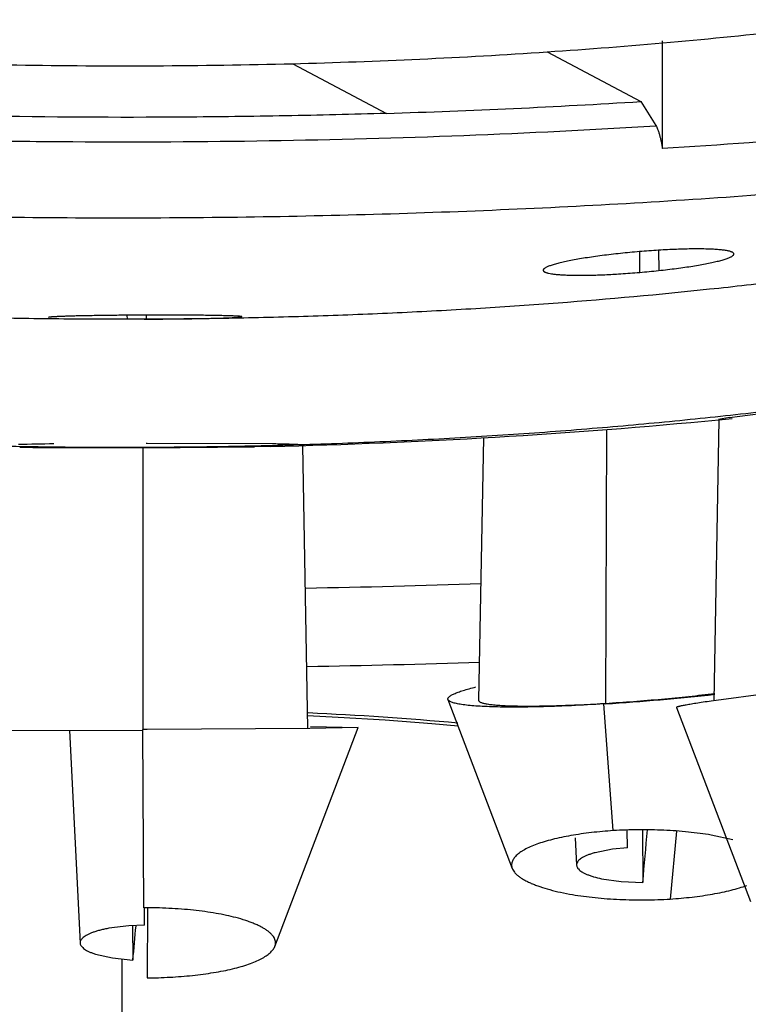
# Model space of a CAD drawing. Units: inches. Extents: x 14.7 to 19.2, y 3.1 to 19.9.
# Drawn here: x 16 to 16.2, y 15.1 to 15.4 of the extents above; entities that cross this region are included whole.
import ezdxf

# ---------------------------------------------------------------- set-up
doc = ezdxf.new("R2010")
doc.units = ezdxf.units.IN
doc.header["$LTSCALE"] = 1.8210629921
doc.header["$MEASUREMENT"] = 0
doc.layers.get('0').update_dxf_attribs({"linetype": 'CONTINUOUS'})

msp = doc.modelspace()

# ---------------------------------------------------------------- linework, layer by layer
at = {"color": 6, "linetype": 'CONTINUOUS'}
for p, q in [((16.1642948855, 15.4102841185), (16.1642948855, 15.4431255395)), ((16.1290661496, 15.4397892768), (16.1576511292, 15.4246210969)), ((16.0514518338, 15.436180993), (16.0800368134, 15.4210128131)), ((16.1847271843, 15.3281268843), (16.2099293258, 15.3314396806)), ((16.1847271843, 15.3281268843), (16.1814235476, 15.3275503524)), ((16.1814997197, 15.327557606), (16.1799384346, 15.2416609605)), ((16.1815089356, 15.327458331), (16.1855849163, 15.3278516656)), ((16.109652861, 15.3219906692), (16.1081967717, 15.2418222958)), ((15.9721303679, 15.3189876838), (15.9681984366, 15.3190419368)), ((15.9721303679, 15.3189876838), (16.0058610855, 15.318893741)), ((16.0058610855, 15.318893741), (16.0397973684, 15.3192227106)), ((16.0067796312, 15.3203380352), (16.0070429797, 15.320339071)), ((16.0070429797, 15.320339071), (16.045317979, 15.3201854417)), ((16.044796776, 15.31932636), (16.0397973684, 15.3192227106)), ((16.0560805475, 15.2331847789), (16.054513168, 15.3195912587)), ((16.0988452849, 15.2420397876), (16.1184658945, 15.1904469481)), ((16.1685997787, 15.2396535867), (16.1911346087, 15.1803926662)), ((15.9833111258, 15.2326258362), (15.9866099959, 15.1677024999)), ((16.046020736, 15.1666944082), (16.0714367842, 15.233526824)), ((16.1376289456, 15.199781961), (16.1380965855, 15.1914701476))]:
    msp.add_line(p, q, dxfattribs=at)
at = {"color": 7, "linetype": 'CONTINUOUS'}
for p, q in [((16.1576511292, 15.4246210969), (16.1622793315, 15.4172578864)), ((16.1630740471, 15.3792179677), (16.1631645219, 15.3730308671)), ((16.006778569, 15.3594030748), (16.006778624, 15.3581933204)), ((16.206328191, 15.2451960862), (16.17912568, 15.2415708497)), ((16.146327759, 15.2408514764), (16.146921621, 15.2408876567)), ((16.1469132894, 15.2407316531), (16.1463613257, 15.2406973368)), ((15.9568210527, 15.2326305431), (16.005750412, 15.2326901388)), ((16.0059904095, 15.1784771746), (16.0057501259, 15.2328666795)), ((16.0070657772, 15.2328713655), (16.0058396894, 15.2328669945)), ((16.0566732601, 15.2331831575), (16.0070657772, 15.2328713655)), ((16.0714310646, 15.233526252), (16.0566732601, 15.2331831575)), ((16.0569148129, 15.2338371893), (16.0714310646, 15.233526252)), ((16.1536326466, 15.1968022487), (16.153548923, 15.2021283824)), ((16.1857198258, 15.1992554409), (16.1791498291, 15.2006666193)), ((16.1490604937, 15.1963580575), (16.1437069863, 15.1952956163)), ((16.1536326466, 15.1968022487), (16.1490604937, 15.1963580575)), ((16.1382028387, 15.19210784), (16.1380966751, 15.1914685749)), ((16.1457341944, 15.1873461664), (16.1516569661, 15.1864942471)), ((16.1516569661, 15.1864942471), (16.1582785117, 15.1862268037)), ((16.0062440554, 15.1731245368), (16.0062391419, 15.1784774029)), ((16.007120395, 15.1784403851), (16.0070045891, 15.1570679766)), ((16.0014322094, 15.1729485796), (15.9953834985, 15.1722120623)), ((16.0062440554, 15.1731245368), (16.0014322094, 15.1729485796)), ((15.9866100769, 15.1677009191), (15.9866149296, 15.1676363485)), ((15.9912889256, 15.1643217076), (15.9964311885, 15.1631535023)), ((15.9964311885, 15.1631535023), (16.0027035976, 15.1625174945))]:
    msp.add_line(p, q, dxfattribs=at)
at = {"color": 9, "linetype": 'CONTINUOUS'}
for p, q in [((16.1572517423, 15.378799106), (16.1572851111, 15.372527444)), ((16.000895339, 15.3593697506), (16.0009060851, 15.3581984251)), ((16.1472577027, 15.3245142358), (16.146921621, 15.2408876567)), ((16.0058408847, 15.2328666582), (16.0058610855, 15.318893741)), ((16.1579825688, 15.2417472864), (16.157983409, 15.2415907108)), ((16.1723953718, 15.2430883287), (16.1723754206, 15.2428730995)), ((16.1492936051, 15.2020222258), (16.1463631149, 15.2406955912)), ((16.1581945538, 15.202242772), (16.1582804567, 15.1862343305)), ((16.168575173, 15.2018767931), (16.1666527622, 15.1811382127)), ((16.0026088478, 15.1730058752), (16.0027054782, 15.1625249119)), ((15.9993799308, 12.5934261331), (15.9993799308, 15.1627799187))]:
    msp.add_line(p, q, dxfattribs=at)
at = {"color": 6, "linetype": 'CONTINUOUS'}
msp.add_lwpolyline([(16.0560081757, 15.2371744926), (16.0653481875, 15.2367060928), (16.0797064386, 15.2358004102), (16.0938854417, 15.2347187667), (16.1019033049, 15.2339986571)], dxfattribs=at)
for centre, radius, start, end in [((16.0031894741, 17.3108536433), 1.8752937906, 271.4747208555, 273.8487991404), ((16.179042619, 15.1198177349), 0.2598967257, 93.517971986, 94.8095029705), ((16.0118582507, 13.9151750833), 1.4442362824, 90.2009028102, 90.4370606703), ((15.9993796949, 17.2361112542), 1.917322884, 271.3572262959, 275.4508265002), ((15.9925844975, 14.2704889695), 1.049704544, 90.765550291, 91.3547337998)]:
    msp.add_arc(centre, radius, start, end, dxfattribs=at)
at = {"color": 7, "linetype": 'CONTINUOUS'}
for centre, radius, start, end in [((16.0039670662, 17.8938233803), 2.4739803369, 271.7620037098, 273.5615175354), ((16.1048482221, 15.913312165), 0.6738941512, 273.5787769928, 276.4253900839), ((14.8772613696, 15.3070274474), 1.2867015499, 354.6132480043, 355.3283754095), ((14.4367199647, 15.3094189885), 1.5728599741, 354.641167022, 355.0239168827)]:
    msp.add_arc(centre, radius, start, end, dxfattribs=at)
at = {"color": 9, "linetype": 'CONTINUOUS'}
for centre, radius, start, end in [((16.0000850536, 18.5076289178), 3.2320183085, 270.9810366142, 271.9300371597), ((16.0000416111, 18.5586441971), 3.3069610725, 270.9670860999, 271.8798168752), ((16.0036376847, 14.127012881), 1.1121932307, 84.9317143501, 87.2941366167)]:
    msp.add_arc(centre, radius, start, end, dxfattribs=at)
msp.add_open_spline([(15.9993799308, 15.7467716513), (16.0198913519, 15.7467716513), (16.0608384398, 15.7463946805), (16.1220221802, 15.7447048381), (16.1826491118, 15.7418943181), (16.2424324376, 15.7379789487), (16.3011034378, 15.732974924), (16.3583961952, 15.7269078899), (16.4051257017, 15.7209421206), (16.4416134287, 15.7156452874), (16.4682625007, 15.711455999), (16.4943749025, 15.7070237936), (16.5199209908, 15.7023541337), (16.5448717698, 15.6974526535), (16.5691985224, 15.6923249262), (16.592873139, 15.6869762012), (16.6158687413, 15.6814130142), (16.638159382, 15.6756420555), (16.6597194579, 15.6696699227), (16.6805239979, 15.663502791), (16.7005494759, 15.6571481079), (16.7197734666, 15.6506135043), (16.7381739446, 15.6439064646), (16.7557295034, 15.6370339272), (16.7724204304, 15.6300040886), (16.7882283176, 15.6228253533), (16.8031352135, 15.6155058849), (16.817123695, 15.6080531407), (16.8301782914, 15.6004757764), (16.8422850556, 15.5927826363), (16.8534305022, 15.5849821317), (16.8636014129, 15.5770817067), (16.872786668, 15.5690898736), (16.8809769123, 15.5610149827), (16.8881623793, 15.5528652955), (16.8933739764, 15.5459245948), (16.8970065283, 15.5403479209), (16.9002090406, 15.5348959332), (16.9035999826, 15.5280356982), (16.9061878752, 15.5209963808), (16.9077155328, 15.51537357), (16.9085910479, 15.5111856726), (16.9092054412, 15.5069940111), (16.9095586848, 15.5027998065), (16.9096507107, 15.4986044448), (16.9094815107, 15.4944092849), (16.909051103, 15.4902156841), (16.9083595733, 15.4860250229), (16.9074069309, 15.4818385239), (16.905775116, 15.4762159192), (16.9030567235, 15.4691787692), (16.8987860722, 15.4608547964), (16.8934863307, 15.4525837713), (16.887164719, 15.4443749894), (16.8798300381, 15.4362356225), (16.8714922753, 15.4281725899), (16.8621608093, 15.4201936583), (16.8518451638, 15.41230753), (16.8405568755, 15.4045223782), (16.8283092428, 15.3968458129), (16.8151158026, 15.3892862679), (16.8009906206, 15.3818527283), (16.785949497, 15.3745535477), (16.7700101199, 15.3673963213), (16.7590257112, 15.3628202354), (16.7533905632, 15.3605538665)], degree=3, knots=[0, 0, 0, 0, 0.0510603629, 0.1019296712, 0.1523582849, 0.2021357618, 0.251061613, 0.2989320333, 0.3455455418, 0.3683218856, 0.3907135461, 0.4126977787, 0.4342531658, 0.4553589309, 0.4759945323, 0.4961399151, 0.5157768065, 0.5348879071, 0.5534563218, 0.5714658388, 0.5889024067, 0.6057533555, 0.6220067511, 0.6376517351, 0.6526802012, 0.6670861326, 0.6808649534, 0.6940140185, 0.7065345154, 0.7184311076, 0.7297115079, 0.740387342, 0.7504764113, 0.760002941, 0.7689977391, 0.7774996629, 0.7815818107, 0.7855601859, 0.7932351976, 0.8005977601, 0.8041885019, 0.8077326043, 0.8112417694, 0.8147280596, 0.8182037744, 0.8216813244, 0.8251731009, 0.8286913459, 0.8322480298, 0.8358547132, 0.8432585445, 0.8509859827, 0.8591063336, 0.8676782368, 0.8767493484, 0.8863572078, 0.8965315701, 0.9072957637, 0.9186665629, 0.9306549109, 0.9432680302, 0.956510159, 0.9703818381, 0.9848800538, 1, 1, 1, 1], dxfattribs=at)
at = {"color": 6, "linetype": 'CONTINUOUS'}
for points, knots in [([(16.1290661496, 15.4397892768), (16.1416379646, 15.4406384825), (16.1664996643, 15.4425815419), (16.2032483834, 15.4462661187), (16.2389022417, 15.4506756536), (16.2622359543, 15.4541472181), (16.2736784843, 15.4560076905)], [0, 0, 0, 0, 0.2596816364, 0.5138879535, 0.7610853406, 1, 1, 1, 1]), ([(15.8839374283, 15.4390733822), (15.8977381532, 15.4382263037), (15.9255072949, 15.436838224), (15.9673348421, 15.4356649227), (16.0093733096, 15.435394379), (16.0374344932, 15.4358171093), (16.0514518338, 15.436180993)], [0, 0, 0, 0, 0.2475112519, 0.497666727, 0.7489915092, 1, 1, 1, 1]), ([(16.3676721961, 15.4317441436), (16.3515378647, 15.429241266), (16.3186635563, 15.4245863075), (16.2684825104, 15.4187123947), (16.2168408678, 15.4138623573), (16.1819342746, 15.4113481033), (16.1642948855, 15.4102626378)], [0, 0, 0, 0, 0.2394313954, 0.4868327532, 0.7408383538, 1, 1, 1, 1]), ([(15.7137085853, 15.3829223608), (15.7204069916, 15.3816343385), (15.7340427853, 15.3791547538), (15.7548620221, 15.3757631984), (15.776321121, 15.3726459952), (15.7983561779, 15.3698111236), (15.8209034074, 15.3672665217), (15.8438989645, 15.3650201177), (15.8672790014, 15.3630798116), (15.8909796578, 15.3614535318), (15.9149373441, 15.3601490195), (15.9390901969, 15.3591745559), (15.9633782136, 15.3585296093), (15.987743475, 15.3582126625), (16.0121285747, 15.3582223925), (16.0364761024, 15.3585574081), (16.0607286582, 15.3592163277), (16.0848288063, 15.3601977533), (16.1087192525, 15.361500296), (16.1400064777, 15.363648809), (16.1708155889, 15.3664356697), (16.2010544372, 15.369873553), (16.2230607217, 15.3727268167), (16.2445299739, 15.3758683687), (16.2654094683, 15.3792904061), (16.2856464197, 15.3829850168), (16.3051880721, 15.3869444003), (16.3239821143, 15.3911604066), (16.3419793179, 15.3956271388), (16.3591374412, 15.4003324428), (16.3754205131, 15.40526187), (16.3907940155, 15.4104020921), (16.4006768466, 15.4140577231), (16.4054551, 15.4159241844)], [0, 0, 0, 0, 0.0292629332, 0.0594532239, 0.0904884623, 0.1222853278, 0.1547598217, 0.1878274553, 0.2214034075, 0.2554026598, 0.2897401164, 0.3243319022, 0.3591005266, 0.3939704085, 0.4288657655, 0.4637107008, 0.4984292888, 0.5329456605, 0.5671840927, 0.6010691017, 0.6674823338, 0.6998727691, 0.7316268548, 0.7626763309, 0.7929534756, 0.8223912879, 0.8509237113, 0.8784859153, 0.905015992, 0.9304677105, 0.9548046983, 0.9779926798, 1, 1, 1, 1]), ([(15.7286796076, 15.4028262514), (15.7417291959, 15.4014523777), (15.7680828488, 15.3989109282), (15.807970702, 15.3957311338), (15.8484624355, 15.3931570551), (15.889421338, 15.3911986794), (15.9307188131, 15.3898610657), (15.9722305974, 15.3891498214), (16.0138296214, 15.3890676763), (16.0553857637, 15.3896139765), (16.096769451, 15.390789294), (16.1378543928, 15.3925884288), (16.1785180106, 15.3950061212), (16.2186398105, 15.3980349342), (16.2580989992, 15.4016665964), (16.2967685906, 15.4058916137), (16.3345145311, 15.4106916526), (16.3593211506, 15.414314119), (16.3715437084, 15.4162236093)], [0, 0, 0, 0, 0.0610622635, 0.1231994122, 0.1862003882, 0.2498640263, 0.314012961, 0.3784726619, 0.4430612404, 0.5075882365, 0.5718646708, 0.6357115685, 0.6989537984, 0.7614203073, 0.8229426182, 0.8833457862, 0.9424320484, 1, 1, 1, 1]), ([(16.1622793315, 15.4172578864), (16.1623777284, 15.4171013423), (16.162572523, 15.4167450799), (16.1628391478, 15.4161358963), (16.1630470369, 15.4155476981), (16.1632120608, 15.4150176287), (16.1633850816, 15.4144225413), (16.1635516363, 15.4137994376), (16.1637181465, 15.4131533918), (16.1638450405, 15.4126433381), (16.1639687591, 15.4121083008), (16.1641328151, 15.4113217692), (16.1642353338, 15.4107085713), (16.1642948855, 15.4102841185)], [0, 0, 0, 0, 0.0760609246, 0.1666931254, 0.273293458, 0.3325015592, 0.3950615294, 0.5282119486, 0.5978001406, 0.6695067841, 0.7444191584, 0.8236859139, 1, 1, 1, 1]), ([(16.4414791958, 15.3928746306), (16.4394365507, 15.3917789631), (16.4352431437, 15.3896054352), (16.4287552932, 15.3864511476), (16.4219592577, 15.3833448532), (16.4123397211, 15.379203611), (16.3995714379, 15.3741776643), (16.3833445707, 15.3684642971), (16.3660199249, 15.3629932339), (16.3476417831, 15.3577817093), (16.3282555988, 15.3528476511), (16.3079136787, 15.348208999), (16.2866780138, 15.3438735772), (16.2646156293, 15.3398516566), (16.241794601, 15.3361533841), (16.2182830333, 15.3327889676), (16.1941490787, 15.329768549), (16.1694609123, 15.3271023277), (16.1442868565, 15.3248002156), (16.1186963757, 15.3228732522), (16.0927613315, 15.3213251203), (16.0665552744, 15.3201570967), (16.0401522909, 15.3193711384), (16.0136264924, 15.3189690172), (15.9870519892, 15.3189525177), (15.9605028965, 15.3193234814), (15.9340533372, 15.3200834324), (15.9077786734, 15.3212349663), (15.8817570434, 15.3227756643), (15.8560689846, 15.3246941924), (15.8307968243, 15.3269806928), (15.8060229867, 15.3296248667), (15.7818298943, 15.3326164968), (15.7582998874, 15.3359453157), (15.7355154556, 15.3396010056), (15.720610955, 15.3422973984), (15.7132995399, 15.3437032948)], [0, 0, 0, 0, 0.0094065915, 0.0191648565, 0.0292727335, 0.0397275188, 0.0616633238, 0.0849423704, 0.1095280638, 0.135379826, 0.1624541297, 0.1906990872, 0.2200415028, 0.2504023348, 0.2817008952, 0.3138552568, 0.346782571, 0.380399323, 0.4146215421, 0.4493645336, 0.4845390835, 0.5200531659, 0.5558143676, 0.5917300528, 0.6277074929, 0.6636539907, 0.6994770045, 0.735084182, 0.7703788243, 0.8052575346, 0.8396164057, 0.8733517061, 0.9063600649, 0.9385386851, 0.969785601, 1, 1, 1, 1]), ([(16.1572520589, 15.3787994527), (16.1553161345, 15.3786365305), (16.1515145382, 15.3782744924), (16.1468434782, 15.3777280043), (16.1432804481, 15.3772415225), (16.1408061126, 15.3768686841), (16.1384986947, 15.3764849898), (16.13637834, 15.3760943719), (16.1344638251, 15.3757004562), (16.1327714242, 15.3753070348), (16.1315090335, 15.3749706641), (16.1306218173, 15.3747013689), (16.1300487132, 15.3745104937), (16.1295407973, 15.3743226158), (16.1290993689, 15.3741381268), (16.1287253033, 15.3739574331), (16.128418708, 15.3737809587), (16.1281795546, 15.3736090093), (16.1280279672, 15.3734615282), (16.1279456269, 15.3733446452), (16.1279046878, 15.3732627253), (16.1278813658, 15.3731816323), (16.1278778732, 15.3731274735), (16.1278792209, 15.3731013638)], [0, 0, 0, 0, 0.1925104352, 0.3783749403, 0.4659709098, 0.5488399453, 0.6263179451, 0.6977443143, 0.7624708578, 0.8199849424, 0.8698974518, 0.8918905781, 0.9118518344, 0.9297449423, 0.9455415544, 0.9592417686, 0.9708854686, 0.980548817, 0.9883768784, 0.991691089, 0.994674885, 0.997409315, 1, 1, 1, 1]), ([(16.1278792209, 15.3731013638), (16.1278815149, 15.3730569234), (16.1279060338, 15.3729628366), (16.1279961573, 15.3728345358), (16.1281355453, 15.3727145203), (16.1283238236, 15.3726006903), (16.1285612043, 15.3724920989), (16.1288477249, 15.3723886947), (16.1291831445, 15.3722905787), (16.1297247617, 15.3721600628), (16.1305230724, 15.3720169243), (16.1316230145, 15.3718762552), (16.1329052476, 15.3717611098), (16.1343622055, 15.3716722259), (16.1359847277, 15.3716105503), (16.1377629755, 15.3715769544), (16.1396865636, 15.3715722416), (16.142499774, 15.371606406), (16.14625247, 15.371723916), (16.1493155003, 15.3718827675), (16.1508957696, 15.3719797795)], [0, 0, 0, 0, 0.0057109479, 0.0121308548, 0.019835261, 0.0291609029, 0.0402810089, 0.0532856848, 0.0682213492, 0.0851100943, 0.1247641226, 0.1722281563, 0.2273886366, 0.2899528394, 0.3595391019, 0.4357540474, 0.5181976851, 0.6063981886, 0.7968104982, 1, 1, 1, 1]), ([(16.0008415098, 15.3593693469), (15.9992187038, 15.3593569457), (15.9968160994, 15.3593342736), (15.9936640393, 15.3592951712), (15.9914223821, 15.3592626124), (15.9892916872, 15.359226675), (15.9872896844, 15.3591875454), (15.9854312995, 15.3591456005), (15.983729221, 15.3591011877), (15.9821957519, 15.3590546703), (15.9808427322, 15.3590063906), (15.9798329151, 15.3589632633), (15.9791228162, 15.3589274803), (15.9786654927, 15.3589016642), (15.9782595623, 15.3588757009), (15.9779058379, 15.3588496695), (15.9776051355, 15.3588236359), (15.9773881505, 15.3588009333), (15.9772417815, 15.3587822893), (15.9771524805, 15.358769198), (15.9770770286, 15.3587561611), (15.9770154393, 15.3587432574), (15.9769677161, 15.3587304008), (15.976936711, 15.3587192189), (15.9769191598, 15.3587094893), (15.9769091114, 15.3587020467), (15.9769042058, 15.3586939), (15.9769046028, 15.358689145)], [0, 0, 0, 0, 0.2031190113, 0.3007263501, 0.3945471964, 0.4837178773, 0.5674452975, 0.6451686945, 0.7163752166, 0.7805522606, 0.8371877507, 0.8858282938, 0.9070560982, 0.9261772612, 0.94315834, 0.9579662804, 0.9705687026, 0.9809345094, 0.9852697899, 0.9890357496, 0.9922300433, 0.9948523189, 0.9969086209, 0.9984127832, 0.9989678902, 0.9994027859, 1, 1, 1, 1]), ([(16.045317979, 15.3201854417), (16.0460120685, 15.3201735656), (16.0473168811, 15.3201490855), (16.0488948062, 15.3201127639), (16.050029943, 15.3200817568), (16.0507834855, 15.3200587228), (16.0514702826, 15.3200350972), (16.0520892987, 15.3200109387), (16.0526395216, 15.3199862968), (16.0531199591, 15.3199612098), (16.0535296381, 15.3199357701), (16.0538675797, 15.3199100057), (16.0541038271, 15.3198871229), (16.0542560852, 15.3198677928), (16.0543426808, 15.3198544573), (16.0544107411, 15.319841052), (16.054455502, 15.3198293536), (16.0544819444, 15.3198190703), (16.0544966319, 15.3198114782), (16.0545061413, 15.3198031658), (16.054506776, 15.3197972382)], [0, 0, 0, 0, 0.2261003317, 0.4250555119, 0.5140692391, 0.5959555115, 0.6706009567, 0.7378929728, 0.7977237524, 0.8499886798, 0.8945845993, 0.9314110494, 0.9603732826, 0.9718798941, 0.9813932075, 0.9889116346, 0.9944466248, 0.9964853984, 0.9980583009, 1, 1, 1, 1])]:
    msp.add_open_spline(points, degree=3, knots=knots, dxfattribs=at)
at = {"color": 7, "linetype": 'CONTINUOUS'}
for points, knots in [([(15.6949250164, 15.4306395044), (15.7133025447, 15.4283265016), (15.7506434285, 15.4241373993), (15.7977269446, 15.4200384509), (15.8361467163, 15.4173815604), (15.8654147951, 15.4157035594), (15.89492679, 15.414356684), (15.924631535, 15.4133447854), (15.9544730248, 15.4126659677), (15.994362713, 15.4122040366), (16.0441309751, 15.4124526926), (16.1034499929, 15.4140597461), (16.1427855267, 15.4160165456), (16.162299872, 15.4172219027)], [0, 0, 0, 0, 0.1186803779, 0.2407263351, 0.3027916032, 0.3654327316, 0.4285608547, 0.4920781168, 0.5558679524, 0.6198112124, 0.7476785194, 0.8747263107, 1, 1, 1, 1]), ([(16.0800368134, 15.4210128131), (16.0697771536, 15.420695893), (16.0492207458, 15.4201862594), (16.0080552961, 15.4196610493), (15.9566480632, 15.4199293099), (15.9053950236, 15.4214288002), (15.8646980136, 15.4233694074), (15.8444906403, 15.424584493), (15.8344341005, 15.4252535148)], [0, 0, 0, 0, 0.1253143301, 0.2510315075, 0.5025979082, 0.7528616053, 0.8769538123, 1, 1, 1, 1]), ([(16.1508957696, 15.3719797795), (16.1528053601, 15.3720973471), (16.1556791798, 15.3723074661), (16.1595053423, 15.3726466549), (16.1623595744, 15.3729300645), (16.165153994, 15.3732388605), (16.1678596395, 15.373569804), (16.1704515871, 15.373918957), (16.1729067258, 15.3742827654), (16.1752025767, 15.3746576976), (16.1773188536, 15.3750405712), (16.1792379915, 15.3754272888), (16.180944491, 15.3758139655), (16.1824232291, 15.3761967179), (16.1835033482, 15.3765237536), (16.1842409686, 15.3767855934), (16.1847015408, 15.376968874), (16.1850975146, 15.3771486863), (16.185428502, 15.3773246445), (16.1856940779, 15.3774964289), (16.1858697492, 15.3776431444), (16.185973303, 15.3777599652), (16.1860450796, 15.3778636914), (16.1860898287, 15.3779733537), (16.1860953819, 15.3780822797), (16.1860760185, 15.3781888215), (16.1860176323, 15.3782903143), (16.1859330303, 15.3783811566), (16.1858152813, 15.3784795893), (16.1856218975, 15.3785955685), (16.1853359905, 15.3787211706), (16.1849842141, 15.3788398939), (16.1845668397, 15.3789514729), (16.1840841007, 15.3790555427), (16.1835364574, 15.3791517403), (16.1829245152, 15.3792396749), (16.1822493175, 15.379319029), (16.1812279236, 15.3794168776), (16.1798050154, 15.379513007), (16.1779310649, 15.3795882568), (16.1758469456, 15.3796254947), (16.1735704624, 15.3796230643), (16.1711251242, 15.3795810349), (16.1685401149, 15.3795006907), (16.1658475248, 15.3793830286), (16.1640207923, 15.3792815051), (16.1630949338, 15.3792247223)], [0, 0, 0, 0, 0.0965131798, 0.1453440353, 0.1937686716, 0.2412020896, 0.2871657883, 0.3312710268, 0.3731323879, 0.4123655317, 0.4486163517, 0.4816165438, 0.5111165219, 0.5368729736, 0.5586584289, 0.5680183273, 0.5763505214, 0.5836568939, 0.5899466951, 0.5952422779, 0.599590977, 0.6014404358, 0.6030974911, 0.6059514792, 0.6072550932, 0.6085532955, 0.6113675598, 0.6129951345, 0.6148114045, 0.6190887978, 0.6243144404, 0.6305420471, 0.6377988368, 0.6460982031, 0.6554458059, 0.665842675, 0.6772810542, 0.6897379616, 0.7176004007, 0.749210487, 0.7843386788, 0.8227445865, 0.8640437766, 0.9077093287, 0.9532065896, 1, 1, 1, 1]), ([(16.0060925474, 15.3581932992), (16.0080027276, 15.3582000105), (16.0117660012, 15.3582209267), (16.016407657, 15.3582653134), (16.0199729855, 15.3583119673), (16.0224674747, 15.358351061), (16.0248069393, 15.358394355), (16.0269702287, 15.3584414102), (16.0289366667, 15.3584917461), (16.0306875027, 15.358544984), (16.0320039775, 15.358592979), (16.0329373981, 15.3586330678), (16.0335436582, 15.3586621941), (16.0340848168, 15.3586915831), (16.0345591268, 15.3587211481), (16.0349649514, 15.3587507525), (16.0353010902, 15.3587803618), (16.0355371759, 15.3588062958), (16.0356906398, 15.35882779), (16.0357794488, 15.3588426117), (16.0358506235, 15.3588573174), (16.0358988041, 15.3588702023), (16.0359282697, 15.3588809926), (16.0359440496, 15.3588883232), (16.0359555398, 15.3588956598), (16.035963034, 15.3589031027), (16.0359660736, 15.3589115788), (16.0359631919, 15.3589200762), (16.0359557866, 15.3589274836), (16.0359443973, 15.3589347295), (16.035928707, 15.3589419353), (16.0358993255, 15.3589525005), (16.0358511847, 15.3589650056), (16.0357799696, 15.3589791463), (16.0356909652, 15.3589932596), (16.0355841529, 15.3590073379), (16.0354594877, 15.3590213277), (16.0353169993, 15.3590352045), (16.035156786, 15.3590489547), (16.0349790154, 15.3590625691), (16.0347074847, 15.3590812993), (16.0343255811, 15.3591039201), (16.0338172007, 15.3591294335), (16.033243226, 15.3591542069), (16.0326052038, 15.3591781688), (16.0319046802, 15.3592012468), (16.0308501793, 15.3592318779), (16.0293883755, 15.3592668155), (16.0274721809, 15.3593029692), (16.0253539857, 15.3593344574), (16.0230541885, 15.3593609599), (16.0205935181, 15.3593821835), (16.0179950187, 15.3593977953), (16.0152854428, 15.3594077321), (16.0115393275, 15.3594134513), (16.0086999174, 15.3594091612), (16.0067941685, 15.3594024873)], [0, 0, 0, 0, 0.0969597089, 0.191022923, 0.2356164692, 0.2779480566, 0.3176564506, 0.3543858433, 0.3877805262, 0.4175035372, 0.4432974868, 0.4546473891, 0.4649266834, 0.4741060648, 0.4821563739, 0.489048703, 0.4947594452, 0.4992840477, 0.5011020858, 0.5026246896, 0.5038532351, 0.5047906725, 0.5051523807, 0.5054449502, 0.5056720806, 0.5058418539, 0.50597345, 0.506104172, 0.5062719558, 0.5064967299, 0.5067869377, 0.5071464642, 0.5080805351, 0.5093076471, 0.5108313809, 0.5126537139, 0.5147759127, 0.5171986651, 0.5199203336, 0.5229379549, 0.5262484687, 0.5337356481, 0.5423565967, 0.5520856683, 0.5628970347, 0.5747647582, 0.5876628313, 0.6164450628, 0.6489853689, 0.6849442539, 0.7239744735, 0.7657286732, 0.8098502643, 0.8558743259, 0.9032652276, 1, 1, 1, 1]), ([(16.0988446601, 15.2420369194), (16.0988324921, 15.2420690357), (16.0988139872, 15.2421350773), (16.0988061055, 15.242237969), (16.0988186388, 15.2423423635), (16.0988639241, 15.2424888129), (16.0989772723, 15.2426770608), (16.0991830764, 15.242895993), (16.0994632474, 15.243119771), (16.0998178959, 15.2433487826), (16.1002469797, 15.2435832586), (16.1007501806, 15.2438229616), (16.1013270293, 15.2440676691), (16.1022369408, 15.244416693), (16.1035571737, 15.2448574693), (16.1053583115, 15.2453809639), (16.1066576584, 15.2457165476), (16.1073530086, 15.2458878916)], [0, 0, 0, 0, 0.0105904602, 0.021001059, 0.0316217362, 0.0428177096, 0.0680498234, 0.0984947827, 0.135093409, 0.1783477012, 0.2285267292, 0.2857728009, 0.3501556503, 0.4217012175, 0.586242385, 0.7791654298, 1, 1, 1, 1]), ([(16.146921621, 15.2408876567), (16.1497580135, 15.2410620356), (16.155458357, 15.2414573739), (16.1639407346, 15.2421648528), (16.1722078951, 15.2429744805), (16.1776078744, 15.2435876773), (16.1802247412, 15.2439097656)], [0, 0, 0, 0, 0.2549070031, 0.5125319074, 0.7634936636, 1, 1, 1, 1]), ([(16.1463631149, 15.2406955912), (16.1430956345, 15.2404956074), (16.1382666454, 15.2402375725), (16.1319449595, 15.2399823044), (16.1274875933, 15.2398442007), (16.1232780923, 15.2397582415), (16.1193466633, 15.2397241373), (16.1157164943, 15.2397411856), (16.1124086546, 15.2398086025), (16.1094405017, 15.2399257699), (16.1068250348, 15.2400906262), (16.1048715554, 15.2402723302), (16.1034933481, 15.240444979), (16.102598417, 15.2405796598), (16.1017980035, 15.24072485), (16.101092477, 15.2408801953), (16.1004818643, 15.2410452963), (16.099965843, 15.2412197861), (16.0995441279, 15.2414034318), (16.0992565439, 15.241571993), (16.0990783498, 15.2417144308), (16.0989477771, 15.2418458799), (16.0988741864, 15.2419589875), (16.0988446601, 15.2420369194)], [0, 0, 0, 0, 0.2048024593, 0.3025235395, 0.3958153999, 0.4837929321, 0.5659276573, 0.6417761555, 0.7108980162, 0.7729055906, 0.827599737, 0.8748352247, 0.8956169714, 0.9144899613, 0.9314473209, 0.9465003319, 0.9596730341, 0.9710023747, 0.9805478339, 0.9884108412, 0.9917683816, 0.9947862289, 1, 1, 1, 1]), ([(16.1081938771, 15.2418216593), (16.1081934044, 15.2417932104), (16.1081997539, 15.2417348803), (16.1082315265, 15.2416497898), (16.1082847188, 15.2415673636), (16.1083900079, 15.2414539442), (16.1085807495, 15.2413203592), (16.1088765242, 15.2411770976), (16.1092538049, 15.2410411186), (16.10971265, 15.2409127308), (16.1102531103, 15.2407921302), (16.1108747228, 15.2406796685), (16.1115769687, 15.2405756413), (16.1123592479, 15.2404803387), (16.1132209368, 15.2403940147), (16.1145260704, 15.2402871071), (16.1163510325, 15.2401814552), (16.118764766, 15.2400981954), (16.1214629602, 15.2400542415), (16.1244247329, 15.2400499289), (16.1276281883, 15.2400854724), (16.1323126955, 15.2401892186), (16.1385720299, 15.2404209372), (16.143684622, 15.240691917), (16.146327759, 15.2408514764)], [0, 0, 0, 0, 0.0022145299, 0.0045105865, 0.0070082478, 0.0098010446, 0.0165086545, 0.0249691107, 0.0353334604, 0.0476766066, 0.0620329086, 0.07841706, 0.0968331326, 0.1172788357, 0.1397478594, 0.16423124, 0.2191954005, 0.2820056021, 0.3521963895, 0.429218807, 0.5125189177, 0.6015364714, 0.7939055058, 1, 1, 1, 1]), ([(16.17912568, 15.2415708497), (16.178303384, 15.2414502527), (16.1767641513, 15.2412210589), (16.1746171906, 15.2408886637), (16.172793803, 15.2405921348), (16.1714800734, 15.2403644837), (16.1705955309, 15.2401994966), (16.1700575663, 15.2400931294), (16.1696624983, 15.2400091193), (16.169389195, 15.2399462763), (16.1692160596, 15.2399040439), (16.1690643699, 15.2398643462), (16.1689340924, 15.2398272114), (16.1688251897, 15.2397926601), (16.1687374918, 15.2397607717), (16.1686709903, 15.2397315349), (16.1686290328, 15.239707657), (16.1686069795, 15.2396888505), (16.1685972611, 15.2396766797), (16.168592713, 15.2396644472), (16.1685938689, 15.2396564945), (16.1685952305, 15.2396531129)], [0, 0, 0, 0, 0.2321545759, 0.4347024436, 0.6068652053, 0.7481798661, 0.8071314573, 0.8582078755, 0.9013591861, 0.9199490716, 0.9365419953, 0.9511383616, 0.9637463659, 0.9743777796, 0.9830501633, 0.9897934893, 0.9946693973, 0.9964549748, 0.9978601672, 0.9989817059, 1, 1, 1, 1]), ([(16.1492936051, 15.2020222258), (16.1470697427, 15.2018792785), (16.1437768047, 15.2015830888), (16.1394712656, 15.2010178164), (16.1364052746, 15.2005253021), (16.1334936801, 15.1999637046), (16.1307655201, 15.1993373583), (16.1282497556, 15.1986506789), (16.1259748856, 15.1979082539), (16.1239674894, 15.1971135609), (16.1224880847, 15.1963865921), (16.1214605943, 15.195778032), (16.1207919311, 15.1953279453), (16.1201994758, 15.1948696705), (16.1196838234, 15.1944041548), (16.119245411, 15.1939318502), (16.1187809209, 15.1933161953), (16.1184461005, 15.1926631718), (16.1182821313, 15.1919929329), (16.118244642, 15.1915002053), (16.1182908354, 15.1910076884), (16.1183759131, 15.1906872451), (16.1184308729, 15.1905294082)], [0, 0, 0, 0, 0.1894311443, 0.2808737042, 0.3691025136, 0.4533573797, 0.5328930105, 0.6069886255, 0.6749635292, 0.7362049003, 0.7903771178, 0.8148656341, 0.837671247, 0.858851234, 0.878481837, 0.8966640942, 0.9135310058, 0.9439882, 0.9581397729, 0.9719582486, 0.9857928347, 1, 1, 1, 1]), ([(16.1791498291, 15.2006666193), (16.1780235066, 15.200857136), (16.1757095492, 15.201202786), (16.1721566874, 15.2016156512), (16.1684706682, 15.2019339146), (16.1646901793, 15.2021548667), (16.1608491053, 15.2022771276), (16.156981137, 15.2022996728), (16.153124596, 15.2022220021), (16.150563415, 15.2021017108), (16.1492925079, 15.2020235766)], [0, 0, 0, 0, 0.1144331043, 0.2343169081, 0.3582538318, 0.485005638, 0.6136309512, 0.7431877378, 0.8724453707, 1, 1, 1, 1]), ([(16.1399385968, 15.1938134902), (16.1397228775, 15.1936876948), (16.1393276599, 15.1934358286), (16.1388182721, 15.1930159469), (16.1384382258, 15.1925798829), (16.1382633095, 15.1922637425), (16.1382028387, 15.19210784)], [0, 0, 0, 0, 0.3026506982, 0.5668975922, 0.797335624, 1, 1, 1, 1]), ([(16.1437069863, 15.1952956163), (16.1433340575, 15.1951916685), (16.1427893857, 15.1950261926), (16.142087269, 15.1947844743), (16.1414524283, 15.1945478343), (16.140730103, 15.1942412114), (16.1401877856, 15.1939588032), (16.1399385968, 15.1938134902)], [0, 0, 0, 0, 0.2861253812, 0.4205025797, 0.5487577852, 0.7868068442, 1, 1, 1, 1]), ([(16.1184308729, 15.1905294082), (16.1185042755, 15.1903186057), (16.1187026642, 15.1898927227), (16.1191235982, 15.1892855251), (16.1196777353, 15.1886891981), (16.1203620828, 15.1881051019), (16.121171518, 15.1875328523), (16.1221011076, 15.1869738844), (16.1231455758, 15.1864297064), (16.124299596, 15.1859020459), (16.1255577368, 15.1853926331), (16.1274166756, 15.1847223175), (16.1299659293, 15.1839511017), (16.1332740576, 15.1831484228), (16.1355937702, 15.1827039588), (16.1367990646, 15.1824998445)], [0, 0, 0, 0, 0.0324508692, 0.0678490125, 0.1070088334, 0.1504618341, 0.198425367, 0.2509618168, 0.3080371116, 0.3695530925, 0.435368238, 0.505311129, 0.6567775377, 0.8222814029, 1, 1, 1, 1]), ([(16.1380966783, 15.1914686442), (16.1381020908, 15.1913706773), (16.1381338975, 15.1911714875), (16.1382411115, 15.1908797934), (16.1384073248, 15.1905928637), (16.138549433, 15.1904133854), (16.1386284269, 15.1903240915)], [0, 0, 0, 0, 0.2290653115, 0.4672412164, 0.7216649358, 1, 1, 1, 1]), ([(16.1386284269, 15.1903240915), (16.1387681068, 15.1901661989), (16.1391015578, 15.1898559008), (16.1395835477, 15.1895191003), (16.1400298749, 15.1892554917), (16.14054751, 15.1889798987), (16.1409596664, 15.1887913555), (16.1412459618, 15.1886714968)], [0, 0, 0, 0, 0.2028185578, 0.4359436513, 0.5644707264, 0.7013919429, 1, 1, 1, 1]), ([(16.1412459618, 15.1886714968), (16.1415631134, 15.18853872), (16.1422372003, 15.1882845504), (16.1437255395, 15.1878098378), (16.1449101901, 15.1875190266), (16.1457341944, 15.1873461664)], [0, 0, 0, 0, 0.2201440191, 0.4609211432, 1, 1, 1, 1]), ([(16.1666516519, 15.1811395666), (16.1688750621, 15.1812825003), (16.1721671123, 15.1815788593), (16.1764711829, 15.1821447115), (16.1795356194, 15.182637715), (16.1824455239, 15.1831998469), (16.1851720288, 15.1838267488), (16.1876861691, 15.1845139194), (16.1892750118, 15.1850330707), (16.1900263432, 15.185305743)], [0, 0, 0, 0, 0.2807124366, 0.4161921108, 0.54689911, 0.6717122646, 0.7895323456, 0.8992962555, 1, 1, 1, 1]), ([(16.1367990646, 15.1824998445), (16.1379250151, 15.182309167), (16.1402382185, 15.1819631082), (16.1437900243, 15.1815495011), (16.1474751725, 15.1812304321), (16.1512550825, 15.1810086824), (16.1550958935, 15.1808856985), (16.1589638552, 15.180862583), (16.1628205209, 15.1809398791), (16.1653818119, 15.1810600759), (16.1666527622, 15.1811382127)], [0, 0, 0, 0, 0.1144116563, 0.2342742369, 0.3581968493, 0.4849450296, 0.6135767809, 0.7431490536, 0.8724269838, 1, 1, 1, 1]), ([(16.0341578957, 15.1754616207), (16.0331887599, 15.1757150801), (16.0311650367, 15.1761885149), (16.0280066118, 15.1767915872), (16.0246450649, 15.1773099813), (16.0211165044, 15.1777387145), (16.0174528862, 15.1780744722), (16.0136863777, 15.1783142881), (16.0098537906, 15.1784554593), (16.0072805997, 15.178481695), (16.0059904095, 15.1784771746)], [0, 0, 0, 0, 0.1058217677, 0.2194641842, 0.3396064709, 0.4650593036, 0.5949004541, 0.728196021, 0.8637049328, 1, 1, 1, 1]), ([(16.0459948937, 15.1666118097), (16.0460754797, 15.1668078472), (16.0461992498, 15.1672086398), (16.0462525889, 15.1678331601), (16.0461629959, 15.1684577892), (16.0459332041, 15.1690755764), (16.0455715621, 15.1696846408), (16.0450835975, 15.1702844485), (16.0444738437, 15.1708744054), (16.0437461569, 15.1714534051), (16.0429042793, 15.172019931), (16.0419519648, 15.1725722073), (16.040893032, 15.1731083173), (16.0397313648, 15.1736262608), (16.0384708772, 15.1741240336), (16.0366150381, 15.1747750742), (16.0351597608, 15.1751996015), (16.0341578957, 15.1754616207)], [0, 0, 0, 0, 0.0391891075, 0.0769547132, 0.1149628867, 0.1548837864, 0.1980412705, 0.2453607492, 0.2974359713, 0.3546162519, 0.4170806534, 0.4848918118, 0.5580326727, 0.6364311197, 0.7199765356, 0.808531085, 1, 1, 1, 1]), ([(15.9953834985, 15.1722120623), (15.9949339154, 15.1721305048), (15.9942711039, 15.1719981829), (15.993405411, 15.171802599), (15.9925967649, 15.1716056181), (15.9916473415, 15.1713439474), (15.9909132785, 15.1711013424), (15.9905642962, 15.1709754071)], [0, 0, 0, 0, 0.2752220651, 0.4070098187, 0.5345677657, 0.776525563, 1, 1, 1, 1]), ([(15.987562324, 15.1694051817), (15.987408744, 15.1692767986), (15.9871359492, 15.1690170465), (15.9868217087, 15.1685871445), (15.9866638443, 15.1682124395), (15.9866101439, 15.1679178174), (15.9866063788, 15.1677729798), (15.9866100634, 15.1677014119)], [0, 0, 0, 0, 0.2972782128, 0.5567118947, 0.7858642115, 0.8935729015, 1, 1, 1, 1]), ([(15.9905642962, 15.1709754071), (15.9902517495, 15.1708626201), (15.989662043, 15.1706345004), (15.9888463192, 15.1702540985), (15.9881504186, 15.1698526799), (15.9877429065, 15.1695561372), (15.987562324, 15.1694051817)], [0, 0, 0, 0, 0.292875214, 0.5569795161, 0.7925415282, 1, 1, 1, 1]), ([(15.9866149296, 15.1676363485), (15.9866301193, 15.1674814594), (15.986716713, 15.1671600363), (15.9869873381, 15.1667065531), (15.9873939857, 15.1662679834), (15.9877263778, 15.1660032), (15.9879118356, 15.1658718619)], [0, 0, 0, 0, 0.2073366385, 0.4357039558, 0.6972473797, 1, 1, 1, 1]), ([(15.9879118356, 15.1658718619), (15.9881239541, 15.1657216431), (15.988596545, 15.1654306503), (15.9893856513, 15.1650355934), (15.9902938518, 15.1646580443), (15.9909450676, 15.1644317645), (15.9912889256, 15.1643217076)], [0, 0, 0, 0, 0.2091469111, 0.4455886976, 0.7094882671, 1, 1, 1, 1]), ([(16.0070045891, 15.1570679766), (16.0093364708, 15.1570823614), (16.0128245783, 15.1571906286), (16.0174383747, 15.1575006229), (16.0208223321, 15.1578121058), (16.024107597, 15.1582005156), (16.0272622667, 15.1586632714), (16.0302544375, 15.1591977321), (16.0330523888, 15.1598010505), (16.0356262879, 15.1604712868), (16.0379520162, 15.1612065975), (16.0400140309, 15.1619973516), (16.0415488771, 15.162716945), (16.0426295775, 15.1633195895), (16.0433413846, 15.1637666245), (16.0439788323, 15.164222028), (16.0445405443, 15.164684865), (16.045025444, 15.1651547353), (16.0455478049, 15.1657659058), (16.0458535542, 15.1662679801), (16.0459948937, 15.1666118097)], [0, 0, 0, 0, 0.1695917874, 0.2536648615, 0.3362784973, 0.4167055429, 0.4942250884, 0.5681269583, 0.6377182434, 0.7023344149, 0.7614888455, 0.8150178528, 0.8628410967, 0.8846152315, 0.9049736088, 0.9239390572, 0.9415494678, 0.9578629037, 0.9729643258, 1, 1, 1, 1])]:
    msp.add_open_spline(points, degree=3, knots=knots, dxfattribs=at)
msp.add_open_spline([(16.0058396894, 15.2328669945), (16.0058098349, 15.2328668895), (16.0057799804, 15.2328667845), (16.0057501259, 15.2328666795)], degree=3, dxfattribs=at)

doc.saveas('drawing.dxf')
